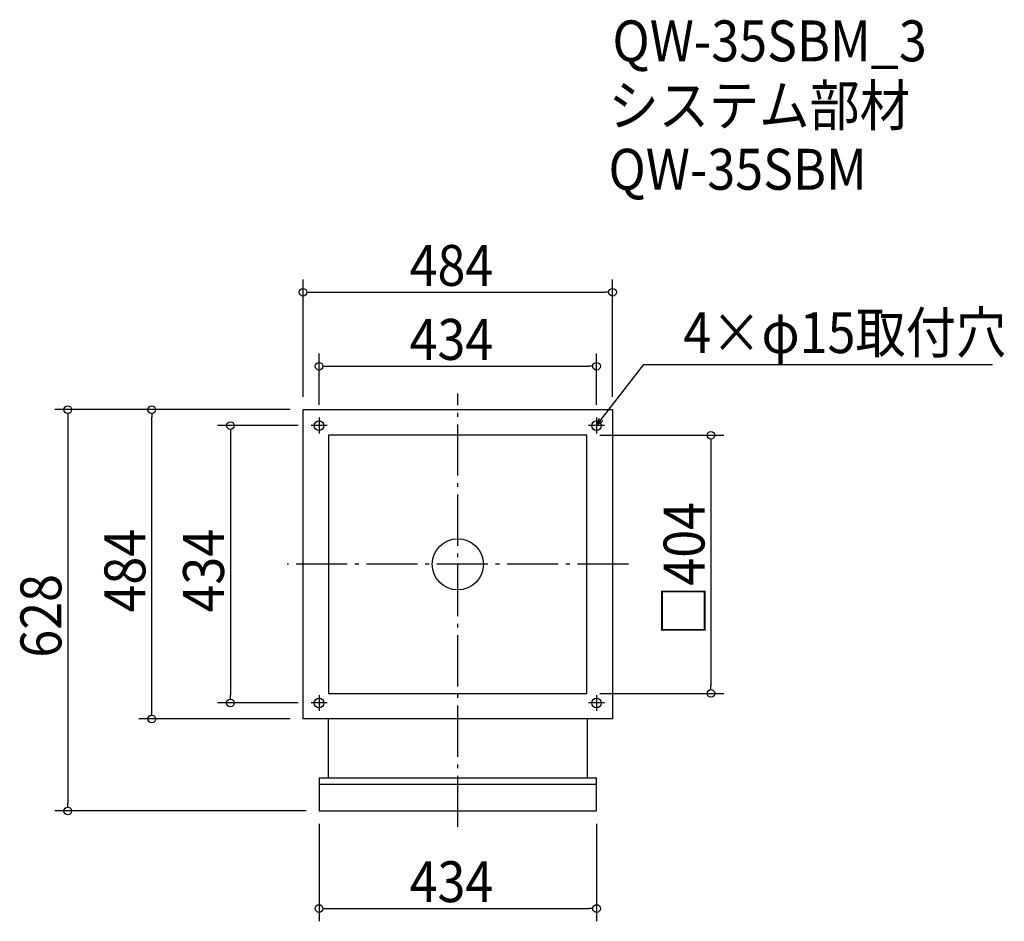
# Model space of a CAD drawing. Extents: x -685 to 855, y -559 to 852.
import ezdxf

# ---------------------------------------------------------------- set-up
doc = ezdxf.new("R2010")
doc.units = 0
doc.header["$LTSCALE"] = 20
doc.header["$MEASUREMENT"] = 0
doc.header["$PDMODE"] = 3
doc.header["$PDSIZE"] = -2
doc.linetypes.add('DASHDOT', pattern=[5.5, 4, -0.6, 0.3, -0.6])
doc.layers.get('0').update_dxf_attribs({"linetype": 'CONTINUOUS'})
for name, color, linetype in [('ARRANGE', 1, 'CONTINUOUS'), ('BASIS', 6, 'DASHDOT'), ('DETAIL', 5, 'CONTINUOUS'), ('ETC', 61, 'CONTINUOUS'), ('FIX', 11, 'CONTINUOUS'), ('NOTE', 4, 'CONTINUOUS'), ('OUTLINE', 3, 'CONTINUOUS'), ('SIZE', 30, 'CONTINUOUS')]:
    doc.layers.add(name, color=color, linetype=linetype)
doc.styles.get("Standard").update_dxf_attribs({"font": 'SIMPLEX.shx', "width": 0.9, "height": 64, "bigfont": 'BIGFONT.shx'})

# ---------------------------------------------------------------- blocks, each defined once
blk = doc.blocks.new('_OPEN30')
at = {"color": 0, "linetype": 'ByBlock'}
for p, q in [((-1, 0.27), (0, 0)), ((0, 0), (-1, -0.27)), ((0, 0), (-1, 0))]:
    blk.add_line(p, q, dxfattribs=at)
blk = doc.blocks.new('*U68')
at = {"layer": 'NOTE'}
blk.add_lwpolyline([(224.3, 226.5), (290.8, 312.5), (836.6, 312.5)], dxfattribs=at)
at = {"layer": 'NOTE', "xscale": 12, "yscale": 12, "zscale": 12, "rotation": 232.3258907693334}
blk.add_blockref('_OPEN30', (217, 217), dxfattribs=at)
blk = doc.blocks.new('*U69')
at = {"layer": 'NOTE', "width": 0.9}
blk.add_text('4×φ15取付穴', height=64, dxfattribs=at).set_placement((352.8, 330.5))
blk = doc.blocks.new('_DOTBLANK')
at = {"color": 0, "linetype": 'ByBlock'}
blk.add_line((-0.5, 0), (-1, 0), dxfattribs=at)
blk.add_circle((0, 0), 0.5, dxfattribs=at)

msp = doc.modelspace()

# ---------------------------------------------------------------- linework, layer by layer
at = {"layer": 'ARRANGE'}
msp.add_circle((0, 0), 40, dxfattribs=at)
msp.add_point((0, 0), dxfattribs=at)
at = {"layer": 'BASIS'}
for p, q in [((0, -411), (0, 267)), ((267, 0), (-267, 0))]:
    msp.add_line(p, q, dxfattribs=at)
at = {"layer": 'DETAIL'}
for p, q in [((-203, -242), (-203, -334)), ((203, -334), (203, -242)), ((-217, -334), (217, -334)), ((-217, -334), (-217, -386)), ((217, -386), (217, -334)), ((-217, -344), (217, -344)), ((-217, -386), (217, -386))]:
    msp.add_line(p, q, dxfattribs=at)
for points in [[(-242, 242), (242, 242), (242, -242), (-242, -242)], [(-202, -202), (202, -202), (202, 202), (-202, 202)]]:
    msp.add_lwpolyline(points, close=True, dxfattribs=at)
at = {"layer": 'FIX'}
for centre in [(-217, 217), (217, 217), (-217, -217), (217, -217)]:
    msp.add_circle(centre, 7.5, dxfattribs=at)
at = {"layer": 'NOTE'}
for p, q in [((-204.5, 217), (-229.5, 217)), ((-217, 229.5), (-217, 204.5)), ((229.5, 217), (204.5, 217)), ((217, 229.5), (217, 204.5)), ((-217, -204.5), (-217, -229.5)), ((217, -204.5), (217, -229.5)), ((-204.5, -217), (-229.5, -217)), ((229.5, -217), (204.5, -217))]:
    msp.add_line(p, q, dxfattribs=at)
at = {"layer": 'OUTLINE'}
for p, q in [((-203, -242), (-203, -334)), ((203, -334), (203, -242)), ((-217, -334), (217, -334)), ((-217, -334), (-217, -386)), ((217, -386), (217, -334)), ((-217, -344), (217, -344)), ((-217, -386), (217, -386))]:
    msp.add_line(p, q, dxfattribs=at)
for points in [[(-242, 242), (242, 242), (242, -242), (-242, -242)], [(-202, -202), (202, -202), (202, 202), (-202, 202)]]:
    msp.add_lwpolyline(points, close=True, dxfattribs=at)
at = {"layer": 'SIZE'}
for p, q in [((-242, 262), (-242, 445.7)), ((242, 262), (242, 445.7)), ((-230, 425.7), (230, 425.7)), ((-217, 249.5), (-217, 329.9)), ((217, 249.5), (217, 329.9)), ((-205, 309.9), (205, 309.9)), ((-262, 242), (-630.1, 242)), ((-262, 242), (-498.7, 242)), ((-610.1, 230), (-610.1, -374)), ((-478.7, -230), (-478.7, 230)), ((-249.5, 217), (-375.7, 217)), ((-355.7, 205), (-355.7, -205)), ((222, 202), (415.9, 202)), ((395.9, 190), (395.9, -190)), ((222, -202), (415.9, -202)), ((-249.5, -217), (-375.7, -217)), ((-262, -242), (-498.7, -242)), ((-237, -386), (-630.1, -386)), ((-217, -406), (-217, -558.6)), ((217, -406), (217, -558.6)), ((-205, -538.6), (205, -538.6))]:
    msp.add_line(p, q, dxfattribs=at)

# ---------------------------------------------------------------- block references
for name in ['*U69', '*U68']:
    msp.add_blockref(name, (0, 0))
at = {"layer": 'SIZE', "xscale": 12, "yscale": 12, "zscale": 12}
for p, rotation in [((-242, 425.7), 180), ((-217, 309.9), 180), ((-610.1, 242), 90), ((-478.7, 242), 90), ((-355.7, 217), 90), ((395.9, 202), 90), ((395.9, -202), 270), ((-355.7, -217), 270), ((-478.7, -242), 270), ((-610.1, -386), 270), ((-217, -538.6), 180)]:
    msp.add_blockref('_DOTBLANK', p, dxfattribs=dict(at, rotation=rotation))
for p in [(242, 425.7), (217, 309.9), (217, -538.6)]:
    msp.add_blockref('_DOTBLANK', p, dxfattribs=at)

# ---------------------------------------------------------------- texts
at = {"layer": 'ETC', "width": 0.9}
for s, p in [('QW-35SBM_3', (241.9, 787)), ('システム部材', (235.7, 686.1)), ('QW-35SBM', (235.7, 586.1))]:
    msp.add_text(s, height=64, dxfattribs=at).set_placement(p)
at = {"layer": 'SIZE', "width": 0.9}
for s, p in [('484', (-75.4, 435.7)), ('434', (-75.4, 319.9)), ('434', (-75.4, -528.6))]:
    msp.add_text(s, height=64, dxfattribs=at).set_placement(p)
for s, p in [('□404', (385.9, -111.9)), ('484', (-488.7, -75.4)), ('434', (-365.7, -75.4)), ('628', (-620.1, -146.1))]:
    msp.add_text(s, height=64, rotation=90, dxfattribs=at).set_placement(p)

doc.saveas('drawing.dxf')
